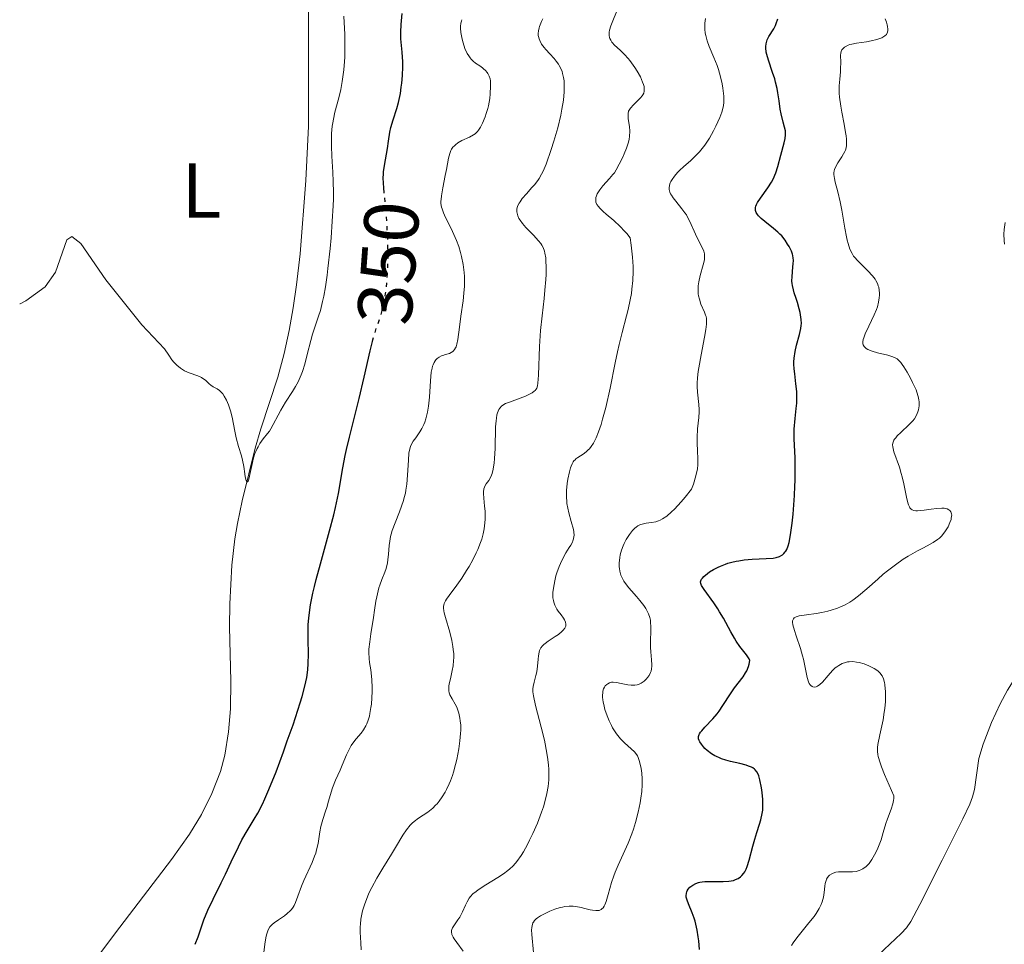
# Model space of a CAD drawing. Units: metres. Extents: x 622061 to 625539, y 4673975 to 4676348.
# Drawn here: x 622079 to 622206, y 4675168 to 4675288 of the extents above; entities that cross this region are included whole.
import ezdxf
from ezdxf.enums import TextEntityAlignment as Align

# ---------------------------------------------------------------- set-up
doc = ezdxf.new("R2010")
doc.units = ezdxf.units.M
doc.header["$MEASUREMENT"] = 0
doc.linetypes.add('DGN Style 5', pattern=[1.217945, 0.521977, -0.695969])
for name, color, linetype, lineweight in [('Cota de curva de nivel directora', 7, 'Continuous', 0), ('Curva de nivel directora', 30, 'Continuous', 30), ('Curva de nivel directora no vista', 30, 'DGN Style 5', 30), ('Curva de nivel intermedia', 30, 'Continuous', 0), ('Etiqueta de uso rústico', 92, 'Continuous', 0), ('Línea de cambio de uso (parcela vista)', 92, 'Continuous', 0)]:
    doc.layers.add(name, color=color, linetype=linetype, lineweight=lineweight)
doc.styles.add('Style-Arial', font='arial.ttf')

msp = doc.modelspace()

# ---------------------------------------------------------------- linework, layer by layer
at = {"layer": 'Curva de nivel directora', "color": 30, "linetype": 'Continuous', "lineweight": 30, "flags": 128}
for points, elevation in [([(622125.8, 4675265.25), (622125.73, 4675265.97), (622125.69, 4675266.51), (622125.68, 4675267.27), (622125.69, 4675267.64), (622125.72, 4675268.02), (622125.82, 4675268.8), (622126.23, 4675271), (622126.36, 4675271.94), (622126.53, 4675273.1), (622126.66, 4675273.7), (622126.95, 4675274.69), (622127.42, 4675276.15), (622127.64, 4675276.92), (622127.73, 4675277.31), (622127.88, 4675278.11), (622128, 4675278.9), (622128.06, 4675279.42), (622128.14, 4675280.44), (622128.18, 4675281.52), (622128.18, 4675282.2), (622128.12, 4675283.44), (622127.95, 4675285.13), (622127.92, 4675286.02), (622127.98, 4675287), (622128.1, 4675288.43)], 350), ([(622174.88, 4675261.58), (622174.4, 4675261.98), (622174.06, 4675262.32), (622173.93, 4675262.49), (622173.78, 4675262.74), (622173.69, 4675263), (622173.67, 4675263.13), (622173.69, 4675263.42), (622173.73, 4675263.57), (622173.82, 4675263.8), (622173.95, 4675264.06), (622174.33, 4675264.62), (622175.29, 4675265.93), (622175.76, 4675266.67), (622175.96, 4675267.07), (622176.3, 4675267.88), (622176.56, 4675268.69), (622176.97, 4675270.17), (622177.4, 4675271.73), (622177.52, 4675272.28), (622177.57, 4675272.76), (622177.57, 4675273.08), (622177.54, 4675273.29), (622177.44, 4675273.77), (622177.27, 4675274.41), (622177, 4675275.47), (622176.87, 4675276.1), (622176.72, 4675277.16), (622176.56, 4675278.19), (622176.47, 4675278.73), (622176.28, 4675279.56), (622176.16, 4675279.99), (622175.89, 4675280.83), (622175.34, 4675282.42), (622175.14, 4675283.12), (622175.07, 4675283.44), (622175.02, 4675284.01), (622175.02, 4675284.18), (622175.06, 4675284.52), (622175.13, 4675284.83), (622175.21, 4675285.04), (622175.4, 4675285.44), (622176.03, 4675286.44), (622176.26, 4675286.88), (622176.37, 4675287.13), (622176.56, 4675287.72)], 325), ([(622172.79, 4675204.22), (622172.88, 4675204.52), (622172.97, 4675204.99), (622172.85, 4675205.22), (622172.54, 4675205.7), (622171.68, 4675206.81), (622171.21, 4675207.49), (622170.97, 4675207.87), (622170.5, 4675208.69), (622169.55, 4675210.43), (622169.06, 4675211.27), (622168.81, 4675211.67), (622168.32, 4675212.41), (622167.05, 4675214.14), (622166.8, 4675214.51), (622166.71, 4675214.68), (622166.63, 4675214.91), (622166.61, 4675215.14), (622166.64, 4675215.25), (622166.74, 4675215.49), (622166.83, 4675215.61), (622167.02, 4675215.81), (622167.48, 4675216.19), (622167.77, 4675216.4), (622168.28, 4675216.71), (622168.85, 4675217.01), (622169.16, 4675217.15), (622169.8, 4675217.41), (622170.13, 4675217.53), (622170.65, 4675217.68), (622171.17, 4675217.8), (622171.52, 4675217.86), (622172.22, 4675217.96), (622173.24, 4675218.04), (622175.04, 4675218.12), (622175.96, 4675218.2), (622176.33, 4675218.27), (622176.8, 4675218.42), (622177.06, 4675218.56), (622177.18, 4675218.63), (622177.34, 4675218.77), (622177.53, 4675218.98), (622177.61, 4675219.09), (622177.72, 4675219.3), (622177.91, 4675219.79), (622178.02, 4675220.19), (622178.21, 4675221.2), (622178.41, 4675222.7), (622178.53, 4675223.84), (622178.71, 4675226.26), (622178.77, 4675227.45), (622178.8, 4675228.21), (622178.82, 4675229.65), (622178.79, 4675231.11), (622178.65, 4675233.58), (622178.65, 4675234.39), (622178.67, 4675234.82), (622178.81, 4675236.19), (622178.95, 4675237.49), (622179.01, 4675238.16), (622179.03, 4675239.17), (622179, 4675239.67), (622178.9, 4675240.66), (622178.74, 4675241.95), (622178.67, 4675242.58), (622178.64, 4675243.2), (622178.64, 4675243.5), (622178.67, 4675243.96), (622178.79, 4675244.84), (622178.98, 4675245.65), (622179.36, 4675247.03), (622179.53, 4675247.78), (622179.59, 4675248.19), (622179.6, 4675248.44), (622179.57, 4675248.95), (622179.44, 4675249.85), (622179.33, 4675250.35), (622179.11, 4675251.13), (622178.93, 4675251.67), (622178.69, 4675252.4), (622178.58, 4675252.77), (622178.46, 4675253.34), (622178.42, 4675253.62), (622178.39, 4675253.92), (622178.4, 4675254.51), (622178.44, 4675255.08), (622178.52, 4675255.78), (622178.55, 4675256.09), (622178.57, 4675256.62), (622178.56, 4675256.85), (622178.5, 4675257.2), (622178.45, 4675257.38), (622178.31, 4675257.76), (622178.02, 4675258.36), (622177.83, 4675258.69), (622177.49, 4675259.21), (622177.07, 4675259.73), (622176.83, 4675259.98), (622176.57, 4675260.23), (622176.01, 4675260.71), (622174.88, 4675261.58)], 325), ([(622101.43, 4675168.39), (622101.8, 4675169.36), (622102.54, 4675171.54), (622103.04, 4675172.79), (622103.72, 4675174.23), (622104.78, 4675176.34), (622105.32, 4675177.43), (622106.07, 4675179.02), (622107, 4675180.98), (622107.45, 4675181.86), (622108.13, 4675183.04), (622109.03, 4675184.51), (622109.48, 4675185.3), (622110.09, 4675186.47), (622110.41, 4675187.16), (622110.93, 4675188.35), (622111.84, 4675190.63), (622112.8, 4675193.21), (622113.3, 4675194.61), (622114.04, 4675196.7), (622114.97, 4675199.55), (622115.21, 4675200.34), (622115.57, 4675201.68), (622115.8, 4675202.78), (622115.9, 4675203.42), (622115.95, 4675203.81), (622116, 4675204.57), (622116.01, 4675205.86), (622115.97, 4675207.67), (622115.97, 4675208.64), (622116, 4675209.57), (622116.04, 4675210.06), (622116.11, 4675210.84), (622116.3, 4675212.16), (622116.6, 4675213.68), (622116.8, 4675214.53), (622117.03, 4675215.45), (622117.57, 4675217.44), (622118.76, 4675221.7), (622119.28, 4675223.76), (622119.5, 4675224.72), (622119.88, 4675226.54), (622120.47, 4675229.85), (622120.77, 4675231.42), (622120.94, 4675232.2), (622121.3, 4675233.77), (622122.13, 4675237.04), (622122.57, 4675238.78), (622123.2, 4675241.52), (622123.98, 4675244.94), (622124.28, 4675246.12)], 350), ([(622166.45, 4675167.74), (622166.36, 4675168.82), (622166.29, 4675169.37), (622166.16, 4675170.2), (622165.99, 4675171), (622165.89, 4675171.38), (622165.78, 4675171.75), (622165.53, 4675172.44), (622165.04, 4675173.61), (622164.86, 4675174.08), (622164.76, 4675174.48), (622164.75, 4675174.66), (622164.77, 4675174.97), (622164.82, 4675175.16), (622164.87, 4675175.28), (622165.02, 4675175.51), (622165.23, 4675175.75), (622165.36, 4675175.86), (622165.58, 4675176.03), (622165.99, 4675176.24), (622166.32, 4675176.36), (622166.51, 4675176.4), (622166.82, 4675176.46), (622167.16, 4675176.49), (622167.91, 4675176.51), (622169.51, 4675176.49), (622170.26, 4675176.54), (622170.84, 4675176.64), (622171.1, 4675176.73), (622171.45, 4675176.89), (622171.77, 4675177.11), (622171.91, 4675177.25), (622172.18, 4675177.56), (622172.3, 4675177.75), (622172.46, 4675178.06), (622172.61, 4675178.41), (622172.88, 4675179.22), (622173.34, 4675181.05), (622173.58, 4675181.97), (622173.85, 4675182.82), (622174.21, 4675183.9), (622174.37, 4675184.44), (622174.55, 4675185.26), (622174.61, 4675185.69), (622174.64, 4675186.14), (622174.63, 4675187.06), (622174.55, 4675187.98), (622174.46, 4675188.56), (622174.25, 4675189.58), (622174.1, 4675190.12), (622174.01, 4675190.34), (622173.86, 4675190.63), (622173.66, 4675190.88), (622173.54, 4675190.99), (622173.34, 4675191.13), (622173.18, 4675191.22), (622172.8, 4675191.38), (622172.46, 4675191.49), (622171.66, 4675191.69), (622170.47, 4675191.97), (622169.87, 4675192.13), (622169.3, 4675192.31), (622169.03, 4675192.42), (622168.65, 4675192.59), (622168.42, 4675192.71), (622167.99, 4675192.97), (622167.46, 4675193.38), (622167.16, 4675193.66), (622166.99, 4675193.85), (622166.71, 4675194.2), (622166.5, 4675194.51), (622166.42, 4675194.66), (622166.35, 4675194.88), (622166.33, 4675195.09), (622166.35, 4675195.2), (622166.41, 4675195.43), (622166.47, 4675195.55), (622166.59, 4675195.73), (622166.75, 4675195.93), (622167.15, 4675196.38), (622168.18, 4675197.46), (622168.72, 4675198.1), (622168.98, 4675198.45), (622169.48, 4675199.18), (622170.46, 4675200.71), (622170.99, 4675201.46), (622172.09, 4675202.89), (622172.41, 4675203.4), (622172.56, 4675203.66), (622172.79, 4675204.22)], 325)]:
    msp.add_lwpolyline(points, dxfattribs=dict(at, elevation=elevation))
at = {"layer": 'Curva de nivel directora no vista', "color": 30, "linetype": 'DGN Style 5', "lineweight": 30, "elevation": 350, "flags": 128}
msp.add_lwpolyline([(622124.28, 4675246.12), (622124.33, 4675246.32), (622124.49, 4675246.89), (622124.79, 4675247.84), (622125.31, 4675249.34), (622125.55, 4675250.15), (622125.75, 4675251.01), (622125.84, 4675251.5), (622125.97, 4675252.3), (622126.14, 4675253.64), (622126.25, 4675255.15), (622126.28, 4675255.96), (622126.3, 4675256.81), (622126.27, 4675258.58), (622126.2, 4675260.34), (622126.14, 4675261.47), (622125.98, 4675263.48), (622125.86, 4675264.69), (622125.8, 4675265.25)], dxfattribs=at)
at = {"layer": 'Curva de nivel intermedia', "color": 30, "linetype": 'Continuous', "lineweight": 0, "flags": 128}
for points, elevation in [([(622115.09, 4675241.83), (622115.25, 4675242.25), (622115.54, 4675243.2), (622115.87, 4675244.46), (622116.33, 4675246.24), (622116.56, 4675247.05), (622116.89, 4675248.1), (622117.34, 4675249.39), (622117.56, 4675250.11), (622117.85, 4675251.27), (622118, 4675251.97), (622118.21, 4675253.19), (622118.43, 4675254.67), (622118.54, 4675255.52), (622118.81, 4675258.11), (622118.94, 4675259.51), (622119.09, 4675261.62), (622119.2, 4675263.61), (622119.24, 4675264.51), (622119.25, 4675265.33), (622119.23, 4675266.76), (622119.18, 4675267.96), (622119.04, 4675270), (622118.98, 4675271.31), (622118.98, 4675271.96), (622119.01, 4675272.93), (622119.09, 4675273.88), (622119.16, 4675274.34), (622119.24, 4675274.79), (622119.44, 4675275.68), (622119.93, 4675277.55), (622120.18, 4675278.61), (622120.38, 4675279.66), (622120.47, 4675280.23), (622120.59, 4675281.17), (622120.67, 4675282.21), (622120.7, 4675282.77), (622120.73, 4675283.99), (622120.73, 4675284.65), (622120.71, 4675285.72), (622120.6, 4675288.08)], 355), ([(622153.24, 4675263.8), (622153.11, 4675264.08), (622153.08, 4675264.23), (622153.07, 4675264.52), (622153.09, 4675264.67), (622153.16, 4675264.9), (622153.27, 4675265.15), (622153.6, 4675265.66), (622154.01, 4675266.19), (622154.86, 4675267.14), (622155.3, 4675267.65), (622155.48, 4675267.89), (622155.73, 4675268.27), (622156.12, 4675268.97), (622156.54, 4675269.82), (622156.76, 4675270.3), (622157.06, 4675271.06), (622157.29, 4675271.83), (622157.38, 4675272.2), (622157.43, 4675272.56), (622157.46, 4675273.23), (622157.43, 4675273.83), (622157.28, 4675274.82), (622157.25, 4675275.32), (622157.26, 4675275.53), (622157.32, 4675275.82), (622157.38, 4675275.96), (622157.55, 4675276.23), (622157.93, 4675276.66), (622158.54, 4675277.24), (622158.84, 4675277.54), (622159.06, 4675277.8), (622159.15, 4675277.94), (622159.26, 4675278.16), (622159.33, 4675278.41), (622159.34, 4675278.54), (622159.33, 4675278.84), (622159.31, 4675279), (622159.24, 4675279.28), (622159.13, 4675279.58), (622158.83, 4675280.25), (622158.42, 4675280.96), (622158.12, 4675281.44), (622157.69, 4675282.06), (622157.48, 4675282.34), (622157.24, 4675282.63), (622156.77, 4675283.15), (622156.33, 4675283.59), (622155.8, 4675284.09), (622155.56, 4675284.31), (622155.17, 4675284.74), (622155.01, 4675284.96), (622154.9, 4675285.2), (622154.86, 4675285.32), (622154.81, 4675285.6), (622154.8, 4675285.75), (622154.82, 4675285.99), (622154.87, 4675286.26), (622155.03, 4675286.84), (622155.27, 4675287.46), (622155.77, 4675288.62)], 335), ([(622134.65, 4675271.16), (622134.84, 4675271.37), (622134.98, 4675271.5), (622135.29, 4675271.73), (622135.8, 4675272.02), (622136.8, 4675272.47), (622137.32, 4675272.76), (622137.54, 4675272.92), (622137.84, 4675273.2), (622137.97, 4675273.36), (622138.23, 4675273.77), (622138.49, 4675274.28), (622138.81, 4675275.08), (622138.96, 4675275.52), (622139.15, 4675276.18), (622139.24, 4675276.52), (622139.4, 4675277.47), (622139.47, 4675278.05), (622139.51, 4675279.03), (622139.49, 4675279.72), (622139.44, 4675279.99), (622139.34, 4675280.34), (622139.18, 4675280.66), (622139.08, 4675280.81), (622138.88, 4675281.05), (622138.62, 4675281.28), (622138.47, 4675281.4), (622138.11, 4675281.65), (622137.56, 4675282.03), (622137.28, 4675282.26), (622137.01, 4675282.54), (622136.88, 4675282.69), (622136.69, 4675282.95), (622136.51, 4675283.25), (622136.21, 4675283.91), (622135.96, 4675284.62), (622135.83, 4675285.1), (622135.66, 4675285.97), (622135.62, 4675286.51), (622135.62, 4675286.74), (622135.67, 4675287.17), (622135.75, 4675287.44), (622135.82, 4675287.62)], 345), ([(622140.26, 4675236.24), (622140.34, 4675236.68), (622140.41, 4675236.94), (622140.59, 4675237.36), (622140.7, 4675237.52), (622140.94, 4675237.8), (622141.24, 4675238), (622141.46, 4675238.12), (622141.97, 4675238.32), (622143.35, 4675238.81), (622144.04, 4675239.08), (622144.64, 4675239.36), (622144.89, 4675239.5), (622145.15, 4675239.7), (622145.26, 4675239.8), (622145.39, 4675239.97), (622145.46, 4675240.1), (622145.56, 4675240.39), (622145.63, 4675240.75), (622145.7, 4675241.77), (622145.84, 4675245.47), (622145.97, 4675247.54), (622146.15, 4675249.42), (622146.42, 4675251.67), (622146.53, 4675252.73), (622146.64, 4675254.11), (622146.67, 4675254.77), (622146.68, 4675255.7), (622146.65, 4675256.52), (622146.62, 4675256.89), (622146.52, 4675257.51), (622146.46, 4675257.78), (622146.28, 4675258.26), (622146.12, 4675258.55), (622145.99, 4675258.74), (622145.69, 4675259.12), (622145.04, 4675259.82), (622144.07, 4675260.81), (622143.63, 4675261.32), (622143.31, 4675261.76), (622143.17, 4675261.98), (622143.02, 4675262.32), (622142.93, 4675262.66), (622142.9, 4675262.84), (622142.92, 4675263.19), (622142.96, 4675263.38), (622143.05, 4675263.66), (622143.2, 4675263.95), (622143.32, 4675264.15), (622143.61, 4675264.55), (622144.13, 4675265.16), (622144.85, 4675265.96), (622145.18, 4675266.34), (622145.6, 4675266.87), (622145.78, 4675267.13), (622146.09, 4675267.68), (622146.28, 4675268.08), (622146.67, 4675269.01), (622147.33, 4675270.86), (622147.68, 4675271.95), (622148.18, 4675273.69), (622148.56, 4675275.29), (622148.72, 4675276.08), (622148.9, 4675277.23), (622149, 4675278.3), (622149.02, 4675278.81), (622149.01, 4675279.43), (622148.99, 4675279.73), (622148.93, 4675280.15), (622148.81, 4675280.67), (622148.73, 4675280.92), (622148.54, 4675281.4), (622148.38, 4675281.71), (622148.26, 4675281.9), (622147.99, 4675282.29), (622147.73, 4675282.6), (622147.16, 4675283.22), (622146.65, 4675283.77), (622146.41, 4675284.05), (622146.1, 4675284.48), (622145.85, 4675284.93), (622145.76, 4675285.16), (622145.69, 4675285.44), (622145.67, 4675285.59), (622145.66, 4675285.82), (622145.69, 4675286.17), (622145.76, 4675286.55), (622145.82, 4675286.74), (622145.98, 4675287.16), (622146.08, 4675287.37), (622146.26, 4675287.71)], 340), ([(622166.37, 4675237.98), (622166.2, 4675239.59), (622166.16, 4675240.32), (622166.16, 4675240.73), (622166.2, 4675241.42), (622166.29, 4675242.25), (622166.36, 4675242.73), (622166.66, 4675244.4), (622167.1, 4675246.7), (622167.26, 4675247.65), (622167.35, 4675248.36), (622167.37, 4675248.64), (622167.35, 4675249.1), (622167.3, 4675249.36), (622167.25, 4675249.53), (622167.1, 4675249.89), (622166.65, 4675250.92), (622166.45, 4675251.56), (622166.34, 4675252.02), (622166.31, 4675252.26), (622166.28, 4675252.64), (622166.29, 4675253.03), (622166.31, 4675253.29), (622166.38, 4675253.83), (622166.55, 4675254.62), (622166.93, 4675255.99), (622167.09, 4675256.64), (622167.12, 4675256.9), (622167.12, 4675257.25), (622167.1, 4675257.42), (622167, 4675257.77), (622166.72, 4675258.41), (622166.22, 4675259.41), (622165.96, 4675259.95), (622165.22, 4675261.61), (622164.93, 4675262.17), (622164.77, 4675262.44), (622164.59, 4675262.71), (622164.2, 4675263.24), (622163.4, 4675264.21), (622163.06, 4675264.64), (622162.83, 4675264.99), (622162.74, 4675265.15), (622162.64, 4675265.39), (622162.56, 4675265.73), (622162.54, 4675265.9), (622162.58, 4675266.26), (622162.69, 4675266.59), (622162.76, 4675266.76), (622162.92, 4675267.03), (622163.22, 4675267.46), (622163.63, 4675267.92), (622163.88, 4675268.16), (622164.44, 4675268.68), (622165.32, 4675269.44), (622165.78, 4675269.88), (622166.47, 4675270.6), (622166.8, 4675271), (622167.13, 4675271.43), (622167.73, 4675272.34), (622168.26, 4675273.28), (622168.57, 4675273.89), (622169.07, 4675275), (622169.33, 4675275.69), (622169.42, 4675276), (622169.55, 4675276.57), (622169.59, 4675276.95), (622169.6, 4675277.21), (622169.58, 4675277.77), (622169.48, 4675278.77), (622169.39, 4675279.33), (622169.18, 4675280.23), (622168.9, 4675281.21), (622168.72, 4675281.72), (622168.3, 4675282.76), (622167.72, 4675284.18), (622167.47, 4675284.88), (622167.28, 4675285.57), (622167.21, 4675285.9), (622167.14, 4675286.4), (622167.13, 4675286.87), (622167.16, 4675287.18), (622167.25, 4675287.76)], 330), ([(622183.87, 4675267.14), (622183.79, 4675267.64), (622183.78, 4675267.85), (622183.83, 4675268.15), (622183.87, 4675268.3), (622184, 4675268.61), (622184.31, 4675269.15), (622184.81, 4675269.92), (622185.04, 4675270.3), (622185.22, 4675270.63), (622185.29, 4675270.8), (622185.37, 4675271.08), (622185.43, 4675271.4), (622185.44, 4675271.58), (622185.42, 4675272.23), (622185.38, 4675272.63), (622185.3, 4675273.09), (622185.11, 4675274.13), (622184.81, 4675275.69), (622184.67, 4675276.48), (622184.52, 4675277.62), (622184.49, 4675278.14), (622184.48, 4675279.09), (622184.54, 4675279.93), (622184.63, 4675280.89), (622184.66, 4675281.3), (622184.67, 4675282.13), (622184.64, 4675283), (622184.68, 4675283.35), (622184.77, 4675283.63), (622184.84, 4675283.75), (622184.97, 4675283.92), (622185.15, 4675284.07), (622185.25, 4675284.14), (622185.64, 4675284.33), (622185.87, 4675284.4), (622186.13, 4675284.47), (622186.72, 4675284.59), (622188, 4675284.78), (622188.6, 4675284.88), (622189.34, 4675285.06), (622189.74, 4675285.2), (622189.97, 4675285.3), (622190.35, 4675285.52), (622190.56, 4675285.7), (622190.64, 4675285.81), (622190.73, 4675286), (622190.77, 4675286.24), (622190.77, 4675286.39), (622190.73, 4675286.74), (622190.68, 4675286.95), (622190.57, 4675287.32), (622190.42, 4675287.74)], 320), ([(622123.84, 4675205.23), (622123.81, 4675206.01), (622123.83, 4675206.45), (622123.93, 4675207.41), (622124.07, 4675208.44), (622124.41, 4675210.52), (622124.55, 4675211.48), (622124.73, 4675212.65), (622124.83, 4675213.2), (622125, 4675213.98), (622125.11, 4675214.36), (622125.23, 4675214.72), (622125.5, 4675215.44), (622125.87, 4675216.38), (622126.03, 4675216.85), (622126.22, 4675217.58), (622126.28, 4675217.95), (622126.35, 4675218.72), (622126.43, 4675219.81), (622126.5, 4675220.38), (622126.61, 4675220.98), (622126.68, 4675221.29), (622126.83, 4675221.76), (622127.19, 4675222.75), (622127.76, 4675224.15), (622128.03, 4675224.87), (622128.28, 4675225.62), (622128.39, 4675226), (622128.52, 4675226.58), (622128.59, 4675226.97), (622128.71, 4675227.74), (622128.81, 4675228.87), (622128.91, 4675230.8), (622128.99, 4675231.72), (622129.05, 4675232.09), (622129.19, 4675232.58), (622129.28, 4675232.81), (622129.53, 4675233.25), (622129.87, 4675233.72), (622130.39, 4675234.46), (622130.66, 4675234.91), (622130.9, 4675235.42), (622131.02, 4675235.7), (622131.17, 4675236.16), (622131.3, 4675236.66), (622131.37, 4675237.02), (622131.49, 4675237.78), (622131.62, 4675238.94), (622131.77, 4675241.06), (622131.87, 4675242.17), (622131.96, 4675242.69), (622132.03, 4675242.96), (622132.09, 4675243.12), (622132.22, 4675243.4), (622132.37, 4675243.64), (622132.46, 4675243.75), (622132.61, 4675243.91), (622132.87, 4675244.1), (622133.17, 4675244.26), (622133.34, 4675244.32), (622133.7, 4675244.43), (622134.2, 4675244.59), (622134.43, 4675244.7), (622134.65, 4675244.85), (622134.75, 4675244.94), (622134.88, 4675245.1), (622134.99, 4675245.29), (622135.06, 4675245.44), (622135.16, 4675245.79), (622135.28, 4675246.4), (622135.49, 4675247.97), (622135.69, 4675249.38), (622135.97, 4675251.38), (622136.07, 4675252.34), (622136.13, 4675253.24), (622136.14, 4675253.67), (622136.13, 4675254.49), (622136.1, 4675255.02), (622135.98, 4675256.06), (622135.77, 4675257.08), (622135.64, 4675257.6), (622135.4, 4675258.37), (622135.12, 4675259.14), (622134.96, 4675259.53), (622134.42, 4675260.69), (622133.72, 4675262.11), (622133.44, 4675262.71), (622133.25, 4675263.22), (622133.19, 4675263.45), (622133.11, 4675263.9), (622133.11, 4675264.21), (622133.12, 4675264.43), (622133.17, 4675264.92), (622133.35, 4675265.94), (622133.67, 4675267.51), (622133.82, 4675268.3), (622134.08, 4675269.75), (622134.25, 4675270.38), (622134.4, 4675270.75), (622134.49, 4675270.92), (622134.65, 4675271.16)], 345), ([(622198.64, 4675224.41), (622198.39, 4675224.53), (622198.25, 4675224.58), (622198, 4675224.62), (622197.71, 4675224.63), (622197.06, 4675224.6), (622196.35, 4675224.51), (622195.43, 4675224.37), (622195.02, 4675224.31), (622194.56, 4675224.27), (622194.36, 4675224.27), (622194.1, 4675224.32), (622193.88, 4675224.41), (622193.78, 4675224.49), (622193.61, 4675224.69), (622193.53, 4675224.82), (622193.43, 4675225.05), (622193.33, 4675225.34), (622193.15, 4675226.04), (622192.81, 4675227.77), (622192.61, 4675228.67), (622192.49, 4675229.1), (622192.24, 4675229.92), (622191.54, 4675231.91), (622191.42, 4675232.33), (622191.38, 4675232.52), (622191.36, 4675232.78), (622191.39, 4675233.02), (622191.42, 4675233.15), (622191.53, 4675233.39), (622191.61, 4675233.52), (622191.77, 4675233.72), (622191.96, 4675233.94), (622192.44, 4675234.4), (622193.52, 4675235.41), (622193.99, 4675235.91), (622194.18, 4675236.15), (622194.46, 4675236.61), (622194.64, 4675237.04), (622194.71, 4675237.32), (622194.78, 4675237.84), (622194.79, 4675238.34), (622194.77, 4675238.6), (622194.68, 4675239.04), (622194.51, 4675239.57), (622194.39, 4675239.88), (622193.95, 4675240.85), (622193.68, 4675241.38), (622193.25, 4675242.16), (622192.83, 4675242.86), (622192.62, 4675243.16), (622192.43, 4675243.4), (622192.31, 4675243.55), (622192.06, 4675243.78), (622191.94, 4675243.88), (622191.69, 4675244.03), (622191.41, 4675244.16), (622190.74, 4675244.35), (622189.42, 4675244.67), (622188.75, 4675244.87), (622188.17, 4675245.1), (622187.95, 4675245.24), (622187.77, 4675245.38), (622187.68, 4675245.48), (622187.57, 4675245.7), (622187.54, 4675245.82), (622187.53, 4675246.08), (622187.59, 4675246.38), (622187.65, 4675246.6), (622187.85, 4675247.09), (622188.32, 4675248.08), (622189, 4675249.54), (622189.29, 4675250.25), (622189.4, 4675250.58), (622189.56, 4675251.2), (622189.65, 4675251.77), (622189.67, 4675252.11), (622189.67, 4675252.34), (622189.64, 4675252.75), (622189.57, 4675253.14), (622189.52, 4675253.32), (622189.42, 4675253.59), (622189.22, 4675253.98), (622189.1, 4675254.18), (622188.79, 4675254.59), (622188.18, 4675255.23), (622187.26, 4675256.12), (622186.83, 4675256.56), (622186.49, 4675256.94), (622186.34, 4675257.14), (622186.14, 4675257.47), (622185.86, 4675258.03), (622185.62, 4675258.74), (622185.5, 4675259.17), (622185.4, 4675259.64), (622185.19, 4675260.72), (622184.8, 4675263.05), (622184.6, 4675264.12), (622184.32, 4675265.43), (622183.98, 4675266.68), (622183.87, 4675267.14)], 320), ([(622145.77, 4675206.08), (622145.84, 4675206.29), (622145.99, 4675206.6), (622146.22, 4675206.89), (622146.37, 4675207.04), (622146.54, 4675207.18), (622146.95, 4675207.48), (622147.85, 4675208.07), (622148.27, 4675208.36), (622148.72, 4675208.71), (622148.89, 4675208.88), (622149.08, 4675209.14), (622149.2, 4675209.4), (622149.22, 4675209.53), (622149.22, 4675209.66), (622149.17, 4675209.94), (622149.05, 4675210.23), (622148.94, 4675210.43), (622148.62, 4675210.86), (622148.24, 4675211.35), (622148.04, 4675211.62), (622147.87, 4675211.94), (622147.79, 4675212.11), (622147.66, 4675212.5), (622147.61, 4675212.71), (622147.56, 4675213.07), (622147.55, 4675213.46), (622147.56, 4675213.74), (622147.62, 4675214.33), (622147.79, 4675215.26), (622147.95, 4675215.9), (622148.08, 4675216.31), (622148.36, 4675217.09), (622148.53, 4675217.5), (622148.89, 4675218.22), (622149.24, 4675218.85), (622149.67, 4675219.56), (622149.86, 4675219.86), (622150.06, 4675220.24), (622150.13, 4675220.41), (622150.22, 4675220.68), (622150.27, 4675220.96), (622150.28, 4675221.11), (622150.25, 4675221.6), (622150.2, 4675221.89), (622149.92, 4675222.93), (622149.62, 4675224.02), (622149.48, 4675224.61), (622149.37, 4675225.22), (622149.34, 4675225.53), (622149.3, 4675225.99), (622149.29, 4675226.3), (622149.31, 4675226.92), (622149.39, 4675227.8), (622149.47, 4675228.35), (622149.68, 4675229.32), (622149.82, 4675229.84), (622149.9, 4675230.06), (622150.03, 4675230.35), (622150.18, 4675230.61), (622150.27, 4675230.72), (622150.42, 4675230.88), (622150.53, 4675230.98), (622150.79, 4675231.17), (622151.46, 4675231.58), (622151.85, 4675231.88), (622152.12, 4675232.14), (622152.27, 4675232.3), (622152.48, 4675232.57), (622152.77, 4675233.01), (622152.91, 4675233.27), (622153.13, 4675233.7), (622153.45, 4675234.47), (622153.76, 4675235.4), (622153.97, 4675236.09), (622154.37, 4675237.62), (622154.93, 4675240.1), (622155.6, 4675243.36), (622155.9, 4675244.8), (622156.11, 4675245.73), (622156.48, 4675247.27), (622157.06, 4675249.42), (622157.28, 4675250.26), (622157.54, 4675251.5), (622157.67, 4675252.32), (622157.75, 4675252.87), (622157.85, 4675253.97), (622157.91, 4675255.13), (622157.91, 4675255.79), (622157.83, 4675256.99), (622157.64, 4675258.54), (622157.5, 4675259.48), (622157.07, 4675260.03), (622156.78, 4675260.36), (622156.21, 4675260.97), (622155.4, 4675261.73), (622154.44, 4675262.55), (622154.04, 4675262.89), (622153.61, 4675263.31), (622153.44, 4675263.51), (622153.24, 4675263.8)], 335), ([(622205.82, 4675258.68), (622205.76, 4675259.16), (622205.72, 4675259.95), (622205.74, 4675260.55), (622205.88, 4675261.46)], 315), ([(622078.78, 4675250.97), (622078.84, 4675251), (622079.59, 4675251.36), (622082.05, 4675253.19), (622083.4, 4675255.05), (622084.87, 4675259.25), (622085.49, 4675259.65), (622086.67, 4675258.77), (622089.87, 4675254.07), (622094.54, 4675248.27), (622097.47, 4675245.17)], 355), ([(622097.47, 4675245.17), (622098, 4675244.34), (622098.42, 4675243.77), (622098.66, 4675243.47), (622099.06, 4675243.05), (622099.52, 4675242.67), (622099.78, 4675242.5), (622100.05, 4675242.35), (622100.62, 4675242.09), (622101.74, 4675241.68), (622102.21, 4675241.47), (622102.41, 4675241.36), (622102.73, 4675241.13), (622103.21, 4675240.68), (622103.42, 4675240.49), (622103.75, 4675240.29), (622104.27, 4675240.01), (622104.56, 4675239.79), (622104.82, 4675239.53), (622104.96, 4675239.36), (622105.16, 4675239.08), (622105.45, 4675238.57), (622105.73, 4675237.94), (622105.85, 4675237.58), (622105.96, 4675237.19), (622106.17, 4675236.35), (622106.52, 4675234.56), (622106.7, 4675233.71), (622107, 4675232.6), (622107.38, 4675231.36), (622107.53, 4675230.8), (622107.68, 4675230), (622107.81, 4675229.05), (622107.87, 4675228.65), (622107.98, 4675228.22), (622108.05, 4675228.08), (622108.15, 4675228.03), (622108.23, 4675228.11), (622108.34, 4675228.38), (622108.55, 4675229.34), (622108.79, 4675230.5), (622108.94, 4675231.1), (622109.12, 4675231.68), (622109.23, 4675231.95), (622109.39, 4675232.33), (622109.52, 4675232.56), (622109.77, 4675232.99), (622110.18, 4675233.56), (622110.73, 4675234.24), (622110.98, 4675234.58), (622111.16, 4675234.85), (622111.48, 4675235.41), (622112.1, 4675236.63), (622112.46, 4675237.28), (622113.08, 4675238.31), (622113.96, 4675239.67), (622114.36, 4675240.32), (622114.69, 4675240.93), (622114.84, 4675241.22), (622115.09, 4675241.83)], 355), ([(622154.55, 4675197.85), (622154.26, 4675198.69), (622154.15, 4675199.09), (622154.02, 4675199.66), (622153.98, 4675199.92), (622153.95, 4675200.28), (622153.95, 4675200.49), (622153.98, 4675200.87), (622154.01, 4675201.04), (622154.1, 4675201.33), (622154.22, 4675201.57), (622154.31, 4675201.7), (622154.51, 4675201.91), (622154.63, 4675202), (622154.87, 4675202.12), (622155.13, 4675202.18), (622155.32, 4675202.19), (622155.76, 4675202.15), (622156.37, 4675202.03), (622157.23, 4675201.86), (622157.63, 4675201.8), (622157.81, 4675201.79), (622158.14, 4675201.8), (622158.43, 4675201.85), (622158.61, 4675201.9), (622158.95, 4675202.07), (622159.32, 4675202.34), (622159.63, 4675202.64), (622159.77, 4675202.8), (622159.95, 4675203.06), (622160.14, 4675203.42), (622160.21, 4675203.61), (622160.28, 4675203.91), (622160.32, 4675204.25), (622160.32, 4675204.44), (622160.29, 4675205.08), (622160.19, 4675206.09), (622160.16, 4675206.66), (622160.15, 4675207.57), (622160.17, 4675208.77), (622160.17, 4675209.31), (622160.15, 4675209.91), (622160.12, 4675210.17), (622160.05, 4675210.52), (622159.9, 4675211.01), (622159.68, 4675211.45), (622159.55, 4675211.69), (622159.29, 4675212.06), (622158.76, 4675212.72), (622158.32, 4675213.22), (622157.67, 4675213.96), (622157.35, 4675214.34), (622156.91, 4675214.92), (622156.72, 4675215.2), (622156.57, 4675215.47), (622156.33, 4675216), (622156.18, 4675216.51), (622156.13, 4675216.85), (622156.11, 4675217.08), (622156.11, 4675217.54), (622156.18, 4675218.26), (622156.25, 4675218.63), (622156.4, 4675219.2), (622156.61, 4675219.78), (622156.74, 4675220.08), (622157.02, 4675220.61), (622157.17, 4675220.87), (622157.42, 4675221.25), (622157.84, 4675221.77), (622158.14, 4675222.06), (622158.29, 4675222.19), (622158.52, 4675222.34), (622158.75, 4675222.47), (622158.91, 4675222.53), (622159.24, 4675222.62), (622159.57, 4675222.68), (622160.27, 4675222.78), (622160.84, 4675222.89), (622161.19, 4675223), (622161.39, 4675223.08), (622161.69, 4675223.24), (622162.23, 4675223.6), (622162.87, 4675224.16), (622163.24, 4675224.52), (622164.1, 4675225.46), (622164.6, 4675226.04), (622165.45, 4675227.08), (622165.68, 4675227.72), (622166, 4675228.82), (622166.19, 4675229.71), (622166.24, 4675230.21), (622166.26, 4675230.51), (622166.26, 4675231.07), (622166.21, 4675231.94), (622166.14, 4675233.11), (622166.14, 4675233.75), (622166.22, 4675234.84), (622166.36, 4675236.34), (622166.4, 4675237.05), (622166.4, 4675237.37), (622166.37, 4675237.98)], 330), ([(622123.62, 4675174.51), (622123.83, 4675174.98), (622124.18, 4675175.71), (622124.83, 4675176.9), (622125.61, 4675178.21), (622126.74, 4675180.02), (622127.27, 4675180.89), (622128.21, 4675182.47), (622128.66, 4675183.16), (622129.14, 4675183.75), (622129.39, 4675184), (622129.65, 4675184.24), (622130.22, 4675184.65), (622131.44, 4675185.45), (622131.86, 4675185.78), (622132.07, 4675185.96), (622132.43, 4675186.32), (622132.62, 4675186.52), (622132.89, 4675186.84), (622133.28, 4675187.39), (622133.66, 4675188.01), (622133.84, 4675188.35), (622134.19, 4675189.09), (622134.35, 4675189.49), (622134.59, 4675190.14), (622134.74, 4675190.59), (622135.01, 4675191.56), (622135.17, 4675192.23), (622135.43, 4675193.6), (622135.57, 4675194.61), (622135.65, 4675195.57), (622135.66, 4675196.02), (622135.66, 4675196.65), (622135.61, 4675197.22), (622135.56, 4675197.57), (622135.42, 4675198.19), (622135.34, 4675198.47), (622135.15, 4675198.96), (622134.95, 4675199.37), (622134.56, 4675200.04), (622134.28, 4675200.57), (622134.19, 4675200.82), (622134.13, 4675201.08), (622134.12, 4675201.22), (622134.13, 4675201.69), (622134.18, 4675201.96), (622134.33, 4675202.62), (622134.57, 4675203.7), (622134.68, 4675204.32), (622134.75, 4675204.98), (622134.76, 4675205.33), (622134.76, 4675205.86), (622134.71, 4675206.42), (622134.66, 4675206.79), (622134.52, 4675207.55), (622134.25, 4675208.66), (622133.7, 4675210.55), (622133.54, 4675211.15), (622133.49, 4675211.4), (622133.45, 4675211.72), (622133.45, 4675212), (622133.47, 4675212.13), (622133.52, 4675212.32), (622133.71, 4675212.7), (622133.84, 4675212.9), (622134.19, 4675213.38), (622135.18, 4675214.69), (622135.81, 4675215.6), (622136.43, 4675216.58), (622136.74, 4675217.11), (622137.21, 4675217.96), (622137.65, 4675218.85), (622137.85, 4675219.3), (622138.22, 4675220.2), (622138.37, 4675220.65), (622138.56, 4675221.31), (622138.69, 4675221.95), (622138.75, 4675222.36), (622138.81, 4675223.16), (622138.82, 4675223.53), (622138.8, 4675224.24), (622138.74, 4675224.88), (622138.63, 4675225.94), (622138.59, 4675226.52), (622138.6, 4675226.75), (622138.65, 4675227.13), (622138.72, 4675227.35), (622138.79, 4675227.48), (622138.95, 4675227.75), (622139.27, 4675228.22), (622139.45, 4675228.52), (622139.62, 4675228.9), (622139.7, 4675229.12), (622139.85, 4675229.64), (622139.91, 4675229.94), (622139.99, 4675230.44), (622140.04, 4675231.02), (622140.1, 4675232.34), (622140.16, 4675235.1), (622140.22, 4675235.89), (622140.26, 4675236.24)], 340), ([(622189.51, 4675192.63), (622189.46, 4675192.85), (622189.41, 4675193.24), (622189.4, 4675193.57), (622189.42, 4675193.77), (622189.48, 4675194.17), (622189.74, 4675195.4), (622190.13, 4675197.33), (622190.3, 4675198.31), (622190.35, 4675198.79), (622190.43, 4675199.69), (622190.45, 4675200.52), (622190.44, 4675201.02), (622190.42, 4675201.33), (622190.36, 4675201.89), (622190.31, 4675202.16), (622190.18, 4675202.63), (622190.01, 4675203.01), (622189.86, 4675203.23), (622189.75, 4675203.36), (622189.5, 4675203.6), (622189.34, 4675203.73), (622188.98, 4675203.97), (622188.58, 4675204.19), (622188.29, 4675204.32), (622187.68, 4675204.56), (622187.05, 4675204.73), (622186.73, 4675204.79), (622186.25, 4675204.84), (622185.77, 4675204.83), (622185.54, 4675204.8), (622185.31, 4675204.75), (622184.87, 4675204.59), (622184.44, 4675204.36), (622184.16, 4675204.17), (622183.98, 4675204.03), (622183.63, 4675203.7), (622183.06, 4675203.06), (622182.34, 4675202.21), (622181.99, 4675201.88), (622181.68, 4675201.68), (622181.53, 4675201.61), (622181.31, 4675201.57), (622181.1, 4675201.59), (622181, 4675201.62), (622180.82, 4675201.75), (622180.73, 4675201.84), (622180.62, 4675202.01), (622180.52, 4675202.23), (622180.36, 4675202.79), (622180.06, 4675204.3), (622179.87, 4675205.16), (622179.75, 4675205.61), (622179.48, 4675206.52), (622178.93, 4675208.19), (622178.71, 4675208.86), (622178.51, 4675209.6), (622178.47, 4675209.94), (622178.47, 4675210.11), (622178.49, 4675210.21), (622178.57, 4675210.37), (622178.69, 4675210.5), (622178.94, 4675210.63), (622179.32, 4675210.74), (622180.25, 4675210.89), (622181.5, 4675211.06), (622182.24, 4675211.19), (622183.03, 4675211.37), (622183.43, 4675211.47), (622184.25, 4675211.74), (622184.66, 4675211.9), (622185.26, 4675212.18), (622185.85, 4675212.52), (622186.23, 4675212.77), (622186.98, 4675213.32), (622188.06, 4675214.23), (622189.47, 4675215.49), (622190.16, 4675216.11), (622190.69, 4675216.54), (622191.73, 4675217.34), (622192.75, 4675218.04), (622193.39, 4675218.45), (622194.58, 4675219.14), (622195.35, 4675219.53), (622196.23, 4675219.98), (622196.62, 4675220.2), (622197.16, 4675220.57), (622197.41, 4675220.78), (622197.66, 4675221.03), (622198.1, 4675221.58), (622198.37, 4675221.97), (622198.52, 4675222.24), (622198.77, 4675222.77), (622198.9, 4675223.15), (622198.94, 4675223.32), (622198.98, 4675223.61), (622198.99, 4675223.74), (622198.97, 4675223.92), (622198.88, 4675224.15), (622198.73, 4675224.34), (622198.64, 4675224.41)], 320), ([(622136, 4675167.49), (622135.16, 4675168.61), (622134.83, 4675169.09), (622134.7, 4675169.31), (622134.53, 4675169.67), (622134.47, 4675169.98), (622134.48, 4675170.17), (622134.5, 4675170.29), (622134.6, 4675170.51), (622134.85, 4675170.92), (622135.31, 4675171.54), (622135.55, 4675171.91), (622135.88, 4675172.56), (622136.29, 4675173.46), (622136.49, 4675173.87), (622136.76, 4675174.34), (622136.92, 4675174.56), (622137.23, 4675174.88), (622137.65, 4675175.22), (622137.91, 4675175.4), (622138.9, 4675176.04), (622140.44, 4675177), (622141.17, 4675177.48), (622141.75, 4675177.91), (622142.01, 4675178.13), (622142.38, 4675178.48), (622142.74, 4675178.87), (622142.92, 4675179.09), (622143.46, 4675179.86), (622143.74, 4675180.32), (622144.27, 4675181.28), (622144.55, 4675181.81), (622144.96, 4675182.67), (622145.55, 4675184.03), (622146.08, 4675185.42), (622146.32, 4675186.1), (622146.65, 4675187.28), (622146.78, 4675187.85), (622146.93, 4675188.72), (622147.02, 4675189.6), (622147.04, 4675190.06), (622147.02, 4675190.99), (622146.99, 4675191.48), (622146.91, 4675192.24), (622146.79, 4675193.05), (622146.46, 4675194.72), (622146.06, 4675196.38), (622145.33, 4675199.17), (622145.03, 4675200.43), (622144.96, 4675200.94), (622144.95, 4675201.2), (622144.96, 4675201.35), (622145.01, 4675201.64), (622145.15, 4675202.19), (622145.37, 4675203.05), (622145.46, 4675203.52), (622145.56, 4675204.24), (622145.64, 4675205.17), (622145.68, 4675205.59), (622145.77, 4675206.08)], 335), ([(622110.19, 4675166.71), (622110.45, 4675168.69), (622110.58, 4675169.45), (622110.65, 4675169.76), (622110.82, 4675170.26), (622111.04, 4675170.63), (622111.21, 4675170.83), (622111.33, 4675170.95), (622111.6, 4675171.17), (622112.15, 4675171.55), (622112.93, 4675172.08), (622113.28, 4675172.35), (622113.68, 4675172.7), (622113.84, 4675172.88), (622114.07, 4675173.2), (622114.17, 4675173.38), (622114.37, 4675173.79), (622114.67, 4675174.58), (622115.14, 4675175.88), (622115.44, 4675176.6), (622116.5, 4675178.95), (622116.82, 4675179.76), (622116.96, 4675180.16), (622117.07, 4675180.57), (622117.26, 4675181.38), (622117.51, 4675182.91), (622117.64, 4675183.59), (622117.88, 4675184.49), (622118.24, 4675185.54), (622118.41, 4675186.05), (622118.63, 4675186.85), (622118.94, 4675187.99), (622119.13, 4675188.59), (622119.51, 4675189.54), (622120.1, 4675190.84), (622120.38, 4675191.5), (622120.92, 4675192.81), (622121.22, 4675193.44), (622121.55, 4675194.04), (622121.75, 4675194.32), (622122.19, 4675194.87), (622122.82, 4675195.62), (622123.14, 4675196.05), (622123.42, 4675196.55), (622123.56, 4675196.82), (622123.73, 4675197.28), (622123.88, 4675197.79), (622123.96, 4675198.16), (622124.09, 4675198.94), (622124.14, 4675199.35), (622124.21, 4675200.17), (622124.24, 4675200.99), (622124.24, 4675201.51), (622124.2, 4675202.48), (622124.16, 4675202.96), (622124.05, 4675203.78), (622123.9, 4675204.75), (622123.84, 4675205.23)], 345), ([(622145.07, 4675167.35), (622144.83, 4675169.64), (622144.81, 4675170.24), (622144.82, 4675170.5), (622144.87, 4675170.81), (622144.91, 4675170.95), (622144.98, 4675171.14), (622145.05, 4675171.26), (622145.2, 4675171.48), (622145.41, 4675171.68), (622145.57, 4675171.8), (622145.96, 4675172.06), (622146.71, 4675172.45), (622147.14, 4675172.65), (622147.8, 4675172.91), (622148.47, 4675173.12), (622148.78, 4675173.2), (622149.09, 4675173.26), (622149.65, 4675173.31), (622150.18, 4675173.3), (622150.51, 4675173.27), (622151.18, 4675173.14), (622151.69, 4675173.01), (622152.35, 4675172.84), (622152.66, 4675172.78), (622153.09, 4675172.73), (622153.29, 4675172.73), (622153.52, 4675172.77), (622153.62, 4675172.81), (622153.77, 4675172.88), (622153.86, 4675172.95), (622154.02, 4675173.11), (622154.17, 4675173.32), (622154.26, 4675173.49), (622154.42, 4675173.9), (622154.69, 4675174.81), (622155.12, 4675176.36), (622155.4, 4675177.22), (622155.58, 4675177.68), (622155.97, 4675178.6), (622156.82, 4675180.49), (622157.24, 4675181.42), (622157.72, 4675182.63), (622157.94, 4675183.22), (622158.22, 4675184.1), (622158.57, 4675185.44), (622158.81, 4675186.64), (622158.91, 4675187.24), (622159.01, 4675188.11), (622159.07, 4675188.95), (622159.08, 4675189.35), (622159.07, 4675189.73), (622159.03, 4675190.44), (622158.95, 4675191.08), (622158.87, 4675191.46), (622158.69, 4675192.11), (622158.54, 4675192.5), (622158.45, 4675192.68), (622158.24, 4675192.99), (622158.07, 4675193.19), (622157.65, 4675193.61), (622156.77, 4675194.39), (622156.26, 4675194.9), (622155.92, 4675195.31), (622155.75, 4675195.54), (622155.5, 4675195.91), (622155.26, 4675196.32), (622155.1, 4675196.6), (622154.81, 4675197.21), (622154.55, 4675197.85)], 330), ([(622178.34, 4675168.25), (622178.55, 4675168.57), (622179.03, 4675169.23), (622179.54, 4675169.89), (622180.56, 4675171.15), (622181.23, 4675171.99), (622181.49, 4675172.36), (622181.9, 4675173), (622182.17, 4675173.54), (622182.29, 4675173.87), (622182.44, 4675174.46), (622182.54, 4675175.09), (622182.63, 4675175.87), (622182.68, 4675176.22), (622182.78, 4675176.61), (622182.85, 4675176.79), (622182.97, 4675177.02), (622183.13, 4675177.21), (622183.23, 4675177.3), (622183.54, 4675177.5), (622183.72, 4675177.58), (622184.03, 4675177.68), (622184.39, 4675177.74), (622184.59, 4675177.75), (622185.24, 4675177.75), (622185.86, 4675177.74), (622186.18, 4675177.75), (622186.65, 4675177.8), (622187.05, 4675177.91), (622187.25, 4675177.99), (622187.53, 4675178.14), (622187.94, 4675178.44), (622188.33, 4675178.83), (622188.52, 4675179.06), (622188.7, 4675179.33), (622189.05, 4675179.91), (622189.37, 4675180.56), (622189.56, 4675181), (622189.89, 4675181.88), (622190.17, 4675182.8), (622190.51, 4675183.96), (622190.71, 4675184.56), (622191.2, 4675185.82), (622191.41, 4675186.49), (622191.49, 4675186.95), (622191.52, 4675187.18), (622191.52, 4675187.53), (622190.34, 4675190.29), (622189.95, 4675191.27), (622189.76, 4675191.8), (622189.51, 4675192.63)], 320), ([(622122.81, 4675167.7), (622122.76, 4675168.6), (622122.7, 4675169.95), (622122.7, 4675170.64), (622122.72, 4675170.97), (622122.79, 4675171.64), (622122.91, 4675172.29), (622123.01, 4675172.72), (622123.28, 4675173.6), (622123.62, 4675174.51)], 340)]:
    msp.add_lwpolyline(points, dxfattribs=dict(at, elevation=elevation))
at = {"layer": 'Línea de cambio de uso (parcela vista)', "color": 92, "linetype": 'Continuous', "lineweight": 0}
for points in [[(622116.01, 4675291.07, 357.01), (622116.02, 4675286.25, 356.49), (622116.05, 4675278.26, 356.34), (622116.01, 4675273.87, 356.14), (622115.7, 4675266.88, 355.89), (622114.95, 4675257.42, 355.95), (622114.5, 4675253.45, 355.58), (622114.07, 4675250.48, 355.65), (622113.54, 4675247.53, 355.41), (622112.91, 4675244.58, 355.38), (622112.09, 4675241.54, 355.21), (622109.9, 4675234.88, 354.91), (622109.17, 4675232.38, 355.01), (622107.48, 4675225.59, 354.72), (622106.88, 4675222.66, 354.6), (622106.54, 4675220.68, 354.62), (622106.13, 4675217.27, 354.55), (622105.88, 4675212.29, 354.25), (622105.82, 4675209.33, 354.21), (622106, 4675202.34, 353.89), (622105.96, 4675198.75, 353.68), (622105.73, 4675195.77, 353.56), (622105.23, 4675192.8, 353), (622104.66, 4675190.69, 352.91), (622103.57, 4675187.84, 352.8), (622102.24, 4675185.15, 352.9), (622100.69, 4675182.59, 352.88), (622098.35, 4675179.34, 352.9), (622091.7, 4675170.59, 352.55), (622080.44, 4675155.61, 351.8)], [(622189.53, 4675167.04, 317.66), (622192.48, 4675169.78, 317.56), (622193.14, 4675170.52, 317.44), (622193.71, 4675171.33, 317.32), (622194.88, 4675173.53, 317.14), (622197.75, 4675179.23, 316.98), (622200.41, 4675184.59, 316.86), (622201.32, 4675186.48, 316.88), (622201.68, 4675187.41, 316.8), (622201.91, 4675188.37, 316.74), (622202.49, 4675192.37, 316.58), (622203.06, 4675194.2, 316.53), (622204.14, 4675197, 316.41), (622205.24, 4675199.4, 316.33), (622206.2, 4675201.16, 316.37), (622209.38, 4675206.23, 315.99), (622210.84, 4675208.85, 315.77), (622212.24, 4675211.81, 315.55), (622213.88, 4675215.47, 315.61)]]:
    msp.add_polyline3d(points, dxfattribs=at)

# ---------------------------------------------------------------- texts
at = {"layer": 'Cota de curva de nivel directora', "color": 7, "linetype": 'Continuous', "lineweight": 0, "style": 'Style-Arial'}
msp.add_text('350', height=7, rotation=85.8335, dxfattribs=at).set_placement((622126.33, 4675256.25, 350), align=Align.MIDDLE_CENTER)
at = {"layer": 'Etiqueta de uso rústico', "color": 92, "linetype": 'Continuous', "lineweight": 0, "style": 'Style-Arial'}
msp.add_text('L', height=7, dxfattribs=at).set_placement((622102.23, 4675265.58, 355.54), align=Align.MIDDLE_CENTER)

doc.saveas('drawing.dxf')
